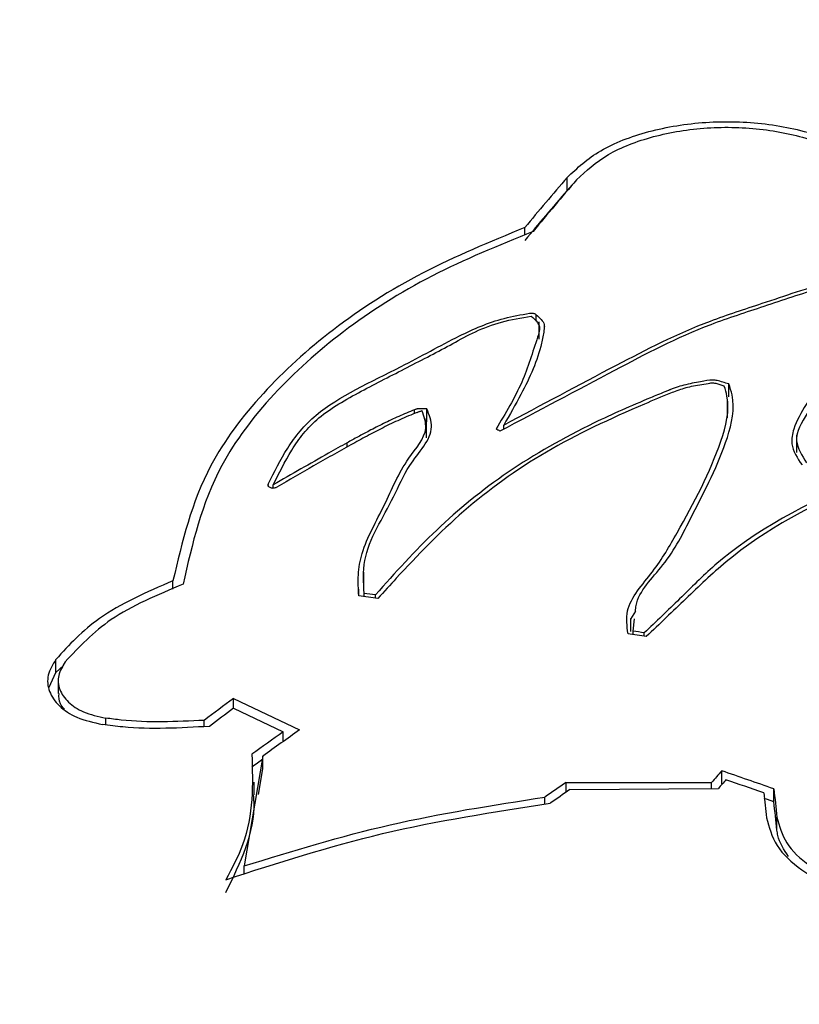
# Model space of a CAD drawing. Extents: x 0 to 24582, y 0 to 5940.
# Drawn here: x 6091 to 6106, y 2078 to 2096 of the extents above; entities that cross this region are included whole.
import ezdxf

# ---------------------------------------------------------------- set-up
doc = ezdxf.new("R2010")
doc.units = 0
doc.header["$MEASUREMENT"] = 0
doc.layers.get('0').update_dxf_attribs({"lineweight": 0})

# ---------------------------------------------------------------- blocks, each defined once
blk = doc.blocks.new('Block_0')
at = {"color": 7, "lineweight": 25}
for p, q in [((6101.302, 2092.957), (6101.302, 2093.202)), ((6101.402, 2093.065), (6101.302, 2092.957)), ((6100.5, 2092.109), (6100.5, 2092.252)), ((6100.715, 2090.476), (6100.715, 2090.596)), ((6100.771, 2090.133), (6100.771, 2090.462)), ((6104.371, 2089.041), (6104.371, 2089.286)), ((6098.642, 2088.564), (6098.642, 2088.809)), ((6104.348, 2088.643), (6104.348, 2088.956)), ((6098.407, 2088.722), (6098.407, 2088.792)), ((6098.634, 2088.263), (6098.634, 2088.635)), ((6100.101, 2088.427), (6100.101, 2088.504)), ((6105.658, 2088.318), (6105.658, 2087.986)), ((6097.129, 2088.089), (6097.129, 2088.168)), ((6095.633, 2087.345), (6095.633, 2087.385)), ((6095.727, 2087.31), (6095.727, 2087.368)), ((6097.441, 2085.709), (6097.441, 2085.465)), ((6093.824, 2085.388), (6093.824, 2085.55)), ((6097.353, 2085.26), (6097.353, 2085.387)), ((6097.452, 2085.247), (6097.452, 2085.309)), ((6097.665, 2085.22), (6097.665, 2085.282)), ((6102.6, 2084.974), (6102.504, 2084.818)), ((6102.504, 2084.831), (6102.504, 2084.586)), ((6102.555, 2084.593), (6102.583, 2084.828)), ((6102.555, 2084.53), (6102.555, 2084.593)), ((6102.767, 2084.498), (6102.767, 2084.561)), ((6091.602, 2083.811), (6091.602, 2084.057)), ((6091.476, 2083.529), (6091.602, 2083.811)), ((6091.602, 2083.811), (6091.746, 2083.939)), ((6091.647, 2083.656), (6091.647, 2083.41)), ((6094.97, 2083.317), (6096.225, 2082.717)), ((6094.97, 2083.128), (6094.97, 2083.317)), ((6094.973, 2083.13), (6095.913, 2082.679)), ((6092.55, 2082.814), (6092.55, 2082.942)), ((6094.417, 2082.785), (6094.417, 2082.9)), ((6095.913, 2082.496), (6095.913, 2082.679)), ((6095.529, 2082.223), (6095.177, 2080.138)), ((6095.529, 2081.978), (6095.529, 2082.223)), ((6095.448, 2081.494), (6095.529, 2081.978)), ((6104.238, 2081.697), (6104.238, 2081.942)), ((6095.366, 2081.487), (6095.366, 2081.726)), ((6101.285, 2081.723), (6104.044, 2081.72)), ((6101.285, 2081.538), (6101.285, 2081.723)), ((6104.044, 2081.607), (6104.044, 2081.72)), ((6101.357, 2081.588), (6104.174, 2081.608)), ((6105.226, 2081.355), (6105.226, 2081.601)), ((6100.882, 2081.31), (6100.882, 2081.443)), ((6105.286, 2080.815), (6105.286, 2081.061)), ((6095.177, 2079.979), (6095.177, 2080.138))]:
    blk.add_line(p, q, dxfattribs=at)
for points in [[(6098.461, 2088.745), (6098.472, 2088.749), (6098.483, 2088.753), (6098.493, 2088.758), (6098.504, 2088.762), (6098.515, 2088.766), (6098.526, 2088.77), (6098.537, 2088.774), (6098.548, 2088.779)], [(6099.954, 2088.43), (6099.964, 2088.425), (6099.975, 2088.421), (6099.985, 2088.416), (6099.995, 2088.411), (6100.005, 2088.407), (6100.016, 2088.402), (6100.026, 2088.397), (6100.036, 2088.393)], [(6105.034, 2081.524), (6105.041, 2081.466), (6105.047, 2081.407), (6105.054, 2081.348), (6105.06, 2081.289), (6105.067, 2081.23), (6105.074, 2081.171), (6105.08, 2081.112), (6105.087, 2081.053)], [(6105.226, 2081.601), (6105.234, 2081.533), (6105.241, 2081.466), (6105.249, 2081.398), (6105.256, 2081.331), (6105.264, 2081.264), (6105.271, 2081.196), (6105.279, 2081.128), (6105.286, 2081.061)], [(6105.226, 2081.355), (6105.103, 2081.398), (6105.046, 2081.418)], [(6105.286, 2080.815), (6105.279, 2080.883), (6105.271, 2080.951), (6105.264, 2081.018), (6105.256, 2081.086), (6105.249, 2081.153), (6105.241, 2081.22), (6105.234, 2081.288), (6105.226, 2081.355)]]:
    blk.add_lwpolyline(points, dxfattribs=at)
for points, knots in [([(6164.858, 2077.513), (6164.867, 2077.707), (6164.875, 2077.901), (6164.878, 2078.095), (6164.891, 2079.006), (6164.789, 2079.917), (6164.651, 2080.823), (6164.514, 2081.729), (6164.342, 2082.63), (6164.114, 2083.522), (6163.885, 2084.418), (6163.601, 2085.305), (6163.269, 2086.18), (6162.934, 2087.063), (6162.551, 2087.934), (6162.119, 2088.791), (6161.683, 2089.657), (6161.198, 2090.509), (6160.667, 2091.343), (6160.129, 2092.189), (6159.544, 2093.017), (6158.914, 2093.827), (6158.277, 2094.647), (6157.593, 2095.448), (6156.866, 2096.229), (6156.132, 2097.018), (6155.353, 2097.787), (6154.533, 2098.534), (6153.705, 2099.287), (6152.835, 2100.018), (6151.925, 2100.727), (6151.01, 2101.439), (6150.055, 2102.129), (6149.061, 2102.794), (6148.064, 2103.462), (6147.028, 2104.105), (6145.957, 2104.723), (6144.884, 2105.343), (6143.776, 2105.937), (6142.634, 2106.504), (6141.492, 2107.072), (6140.317, 2107.614), (6139.112, 2108.128), (6137.908, 2108.642), (6136.674, 2109.129), (6135.412, 2109.588), (6134.152, 2110.046), (6132.865, 2110.477), (6131.554, 2110.878), (6130.244, 2111.279), (6128.911, 2111.651), (6127.557, 2111.994), (6126.205, 2112.336), (6124.832, 2112.649), (6123.443, 2112.932), (6122.055, 2113.214), (6120.65, 2113.466), (6119.231, 2113.688), (6117.814, 2113.909), (6116.384, 2114.1), (6114.944, 2114.26), (6113.505, 2114.42), (6112.056, 2114.548), (6110.602, 2114.646), (6109.148, 2114.743), (6107.688, 2114.809), (6106.226, 2114.844), (6104.765, 2114.878), (6103.301, 2114.881), (6101.839, 2114.853), (6100.377, 2114.825), (6098.917, 2114.765), (6097.462, 2114.674), (6096.007, 2114.583), (6094.557, 2114.461), (6093.116, 2114.308), (6091.675, 2114.154), (6090.243, 2113.97), (6088.824, 2113.755), (6087.403, 2113.54), (6085.996, 2113.294), (6084.605, 2113.018), (6083.213, 2112.741), (6081.837, 2112.435), (6080.482, 2112.099), (6079.124, 2111.762), (6077.787, 2111.396), (6076.473, 2111.001), (6075.158, 2110.606), (6073.866, 2110.181), (6072.6, 2109.729), (6071.333, 2109.276), (6070.092, 2108.794), (6068.881, 2108.286), (6067.668, 2107.776), (6066.485, 2107.239), (6065.336, 2106.676), (6064.184, 2106.112), (6063.065, 2105.522), (6061.982, 2104.906), (6060.898, 2104.289), (6059.849, 2103.647), (6058.839, 2102.98), (6057.829, 2102.312), (6056.857, 2101.62), (6055.926, 2100.905), (6054.996, 2100.19), (6054.107, 2099.451), (6053.261, 2098.69), (6052.418, 2097.931), (6051.618, 2097.15), (6050.865, 2096.347), (6050.115, 2095.548), (6049.41, 2094.728), (6048.754, 2093.888), (6048.103, 2093.054), (6047.499, 2092.201), (6046.946, 2091.33), (6046.398, 2090.468), (6045.899, 2089.589), (6045.453, 2088.694), (6045.012, 2087.81), (6044.623, 2086.911), (6044.284, 2086), (6043.951, 2085.101), (6043.667, 2084.189), (6043.443, 2083.27), (6043.222, 2082.361), (6043.059, 2081.444), (6042.929, 2080.522), (6042.8, 2079.609), (6042.704, 2078.691), (6042.738, 2077.775), (6042.741, 2077.687), (6042.745, 2077.599), (6042.75, 2077.511)], [0, 0, 0, 0, 1, 1, 1, 2, 2, 2, 3, 3, 3, 4, 4, 4, 5, 5, 5, 6, 6, 6, 7, 7, 7, 8, 8, 8, 9, 9, 9, 10, 10, 10, 11, 11, 11, 12, 12, 12, 13, 13, 13, 14, 14, 14, 15, 15, 15, 16, 16, 16, 17, 17, 17, 18, 18, 18, 19, 19, 19, 20, 20, 20, 21, 21, 21, 22, 22, 22, 23, 23, 23, 24, 24, 24, 25, 25, 25, 26, 26, 26, 27, 27, 27, 28, 28, 28, 29, 29, 29, 30, 30, 30, 31, 31, 31, 32, 32, 32, 33, 33, 33, 34, 34, 34, 35, 35, 35, 36, 36, 36, 37, 37, 37, 38, 38, 38, 39, 39, 39, 40, 40, 40, 41, 41, 41, 42, 42, 42, 43, 43, 43, 44, 44, 44, 45, 45, 45, 45]), ([(6101.302, 2093.202), (6101.495, 2093.381), (6101.688, 2093.56), (6101.943, 2093.71), (6102.198, 2093.86), (6102.515, 2093.982), (6102.856, 2094.072), (6103.197, 2094.163), (6103.562, 2094.223), (6103.937, 2094.248), (6104.311, 2094.273), (6104.695, 2094.262), (6105.064, 2094.217), (6105.433, 2094.172), (6105.788, 2094.093), (6106.111, 2093.984), (6106.433, 2093.874), (6106.724, 2093.736), (6106.959, 2093.574), (6107.004, 2093.542), (6107.048, 2093.51), (6107.092, 2093.478)], [0, 0, 0, 0, 1, 1, 1, 2, 2, 2, 3, 3, 3, 4, 4, 4, 5, 5, 5, 6, 6, 6, 7, 7, 7, 7]), ([(6101.483, 2093.158), (6101.665, 2093.326), (6101.846, 2093.495), (6102.086, 2093.636), (6102.326, 2093.777), (6102.624, 2093.891), (6102.945, 2093.977), (6103.266, 2094.062), (6103.609, 2094.118), (6103.962, 2094.142), (6104.314, 2094.165), (6104.674, 2094.155), (6105.022, 2094.113), (6105.369, 2094.07), (6105.702, 2093.996), (6106.006, 2093.893), (6106.309, 2093.791), (6106.583, 2093.66), (6106.803, 2093.508), (6106.846, 2093.478), (6106.888, 2093.448), (6106.929, 2093.417)], [0, 0, 0, 0, 1, 1, 1, 2, 2, 2, 3, 3, 3, 4, 4, 4, 5, 5, 5, 6, 6, 6, 7, 7, 7, 7]), ([(6100.5, 2092.252), (6099.838, 2091.978), (6099.176, 2091.705), (6098.569, 2091.391), (6097.944, 2091.068), (6097.378, 2090.702), (6096.867, 2090.312), (6096.371, 2089.932), (6095.928, 2089.529), (6095.539, 2089.105), (6095.138, 2088.668), (6094.796, 2088.21), (6094.544, 2087.735), (6094.171, 2087.031), (6093.998, 2086.29), (6093.824, 2085.55)], [0, 0, 0, 0, 1, 1, 1, 2, 2, 2, 3, 3, 3, 4, 4, 4, 5, 5, 5, 5]), ([(6100.657, 2092.179), (6100.002, 2091.91), (6099.347, 2091.642), (6098.746, 2091.334), (6098.128, 2091.017), (6097.567, 2090.658), (6097.061, 2090.274), (6096.569, 2089.901), (6096.129, 2089.504), (6095.742, 2089.087), (6095.344, 2088.657), (6095.003, 2088.206), (6094.752, 2087.738), (6094.363, 2087.013), (6094.19, 2086.248), (6094.016, 2085.483)], [0, 0, 0, 0, 1, 1, 1, 2, 2, 2, 3, 3, 3, 4, 4, 4, 5, 5, 5, 5]), ([(6100.036, 2088.393), (6100.761, 2088.777), (6101.487, 2089.162), (6102.209, 2089.545), (6102.795, 2089.855), (6103.38, 2090.164), (6104.034, 2090.414), (6104.361, 2090.539), (6104.705, 2090.648), (6105.045, 2090.761), (6105.4, 2090.879), (6105.75, 2091.001), (6106.118, 2091.102), (6106.28, 2091.147), (6106.445, 2091.188), (6106.619, 2091.219), (6106.795, 2091.251), (6106.979, 2091.274), (6107.164, 2091.265), (6107.229, 2091.262), (6107.295, 2091.255), (6107.357, 2091.242), (6107.419, 2091.229), (6107.478, 2091.21), (6107.53, 2091.185), (6107.571, 2091.165), (6107.608, 2091.142), (6107.636, 2091.116), (6107.664, 2091.09), (6107.684, 2091.061), (6107.696, 2091.032), (6107.712, 2090.994), (6107.714, 2090.954), (6107.706, 2090.916), (6107.695, 2090.861), (6107.663, 2090.808), (6107.625, 2090.756), (6107.47, 2090.543), (6107.228, 2090.356), (6107.006, 2090.162), (6106.701, 2089.897), (6106.432, 2089.619), (6106.183, 2089.331), (6105.936, 2089.044), (6105.709, 2088.748), (6105.606, 2088.426), (6105.576, 2088.334), (6105.557, 2088.24), (6105.569, 2088.148), (6105.587, 2088.011), (6105.674, 2087.879), (6105.762, 2087.746)], [0, 0, 0, 0, 1, 1, 1, 2, 2, 2, 3, 3, 3, 4, 4, 4, 5, 5, 5, 6, 6, 6, 7, 7, 7, 8, 8, 8, 9, 9, 9, 10, 10, 10, 11, 11, 11, 12, 12, 12, 13, 13, 13, 14, 14, 14, 15, 15, 15, 16, 16, 16, 17, 17, 17, 17]), ([(6100.101, 2088.504), (6100.813, 2088.884), (6101.525, 2089.264), (6102.238, 2089.639), (6102.81, 2089.939), (6103.383, 2090.236), (6104.022, 2090.477), (6104.341, 2090.598), (6104.677, 2090.704), (6105.006, 2090.814), (6105.442, 2090.959), (6105.867, 2091.11), (6106.338, 2091.221), (6106.577, 2091.278), (6106.828, 2091.323), (6107.086, 2091.323), (6107.174, 2091.322), (6107.262, 2091.317), (6107.347, 2091.302), (6107.432, 2091.287), (6107.514, 2091.264), (6107.584, 2091.232), (6107.635, 2091.208), (6107.68, 2091.18), (6107.715, 2091.149), (6107.751, 2091.117), (6107.777, 2091.082), (6107.792, 2091.047), (6107.808, 2091.01), (6107.813, 2090.973), (6107.809, 2090.936), (6107.803, 2090.875), (6107.773, 2090.815), (6107.736, 2090.757), (6107.589, 2090.529), (6107.327, 2090.333), (6107.09, 2090.131), (6106.584, 2089.698), (6106.195, 2089.233), (6105.86, 2088.722), (6105.75, 2088.553), (6105.645, 2088.379), (6105.659, 2088.205), (6105.67, 2088.066), (6105.757, 2087.927), (6105.844, 2087.788)], [0, 0, 0, 0, 1, 1, 1, 2, 2, 2, 3, 3, 3, 4, 4, 4, 5, 5, 5, 6, 6, 6, 7, 7, 7, 8, 8, 8, 9, 9, 9, 10, 10, 10, 11, 11, 11, 12, 12, 12, 13, 13, 13, 14, 14, 14, 15, 15, 15, 15]), ([(6095.633, 2087.385), (6095.746, 2087.613), (6095.858, 2087.842), (6096.002, 2088.067), (6096.143, 2088.286), (6096.314, 2088.502), (6096.541, 2088.692), (6096.968, 2089.052), (6097.591, 2089.324), (6098.156, 2089.614), (6098.532, 2089.807), (6098.883, 2090.008), (6099.263, 2090.196), (6099.525, 2090.325), (6099.802, 2090.449), (6100.112, 2090.529), (6100.266, 2090.568), (6100.428, 2090.597), (6100.591, 2090.626)], [0, 0, 0, 0, 1, 1, 1, 2, 2, 2, 3, 3, 3, 4, 4, 4, 5, 5, 5, 6, 6, 6, 6]), ([(6095.727, 2087.368), (6095.835, 2087.59), (6095.944, 2087.812), (6096.079, 2088.03), (6096.212, 2088.244), (6096.372, 2088.455), (6096.594, 2088.64), (6096.818, 2088.827), (6097.105, 2088.988), (6097.396, 2089.144), (6097.685, 2089.299), (6097.978, 2089.448), (6098.269, 2089.597), (6098.561, 2089.747), (6098.852, 2089.897), (6099.134, 2090.051), (6099.274, 2090.128), (6099.413, 2090.206), (6099.565, 2090.276), (6099.718, 2090.347), (6099.884, 2090.409), (6100.061, 2090.457), (6100.241, 2090.506), (6100.432, 2090.54), (6100.622, 2090.573)], [0, 0, 0, 0, 1, 1, 1, 2, 2, 2, 3, 3, 3, 4, 4, 4, 5, 5, 5, 6, 6, 6, 7, 7, 7, 8, 8, 8, 8]), ([(6100.622, 2090.573), (6100.666, 2090.533), (6100.71, 2090.493), (6100.74, 2090.449), (6100.753, 2090.431), (6100.763, 2090.412), (6100.77, 2090.392), (6100.794, 2090.321), (6100.768, 2090.247), (6100.744, 2090.174), (6100.647, 2089.883), (6100.566, 2089.599), (6100.441, 2089.317), (6100.311, 2089.02), (6100.132, 2088.725), (6099.954, 2088.43)], [0, 0, 0, 0, 1, 1, 1, 2, 2, 2, 3, 3, 3, 4, 4, 4, 5, 5, 5, 5]), ([(6100.715, 2090.596), (6100.783, 2090.537), (6100.851, 2090.478), (6100.867, 2090.41), (6100.869, 2090.4), (6100.87, 2090.39), (6100.871, 2090.38), (6100.871, 2090.38), (6100.871, 2090.38), (6100.871, 2090.38), (6100.871, 2090.38), (6100.871, 2090.38), (6100.871, 2090.38), (6100.871, 2090.38), (6100.871, 2090.38), (6100.871, 2090.379), (6100.871, 2090.379), (6100.871, 2090.379), (6100.871, 2090.379), (6100.871, 2090.379), (6100.871, 2090.379), (6100.871, 2090.379), (6100.871, 2090.379), (6100.871, 2090.379), (6100.871, 2090.379), (6100.871, 2090.379), (6100.871, 2090.379), (6100.871, 2090.379), (6100.872, 2090.379), (6100.872, 2090.379), (6100.872, 2090.379), (6100.872, 2090.379), (6100.872, 2090.379), (6100.872, 2090.379), (6100.872, 2090.379), (6100.872, 2090.379), (6100.872, 2090.378), (6100.871, 2090.377), (6100.871, 2090.376), (6100.871, 2090.374), (6100.871, 2090.369), (6100.87, 2090.364), (6100.87, 2090.359), (6100.868, 2090.339), (6100.866, 2090.319), (6100.863, 2090.298), (6100.854, 2090.217), (6100.839, 2090.136), (6100.819, 2090.055), (6100.742, 2089.729), (6100.597, 2089.406), (6100.427, 2089.086), (6100.324, 2088.891), (6100.213, 2088.698), (6100.101, 2088.504)], [0, 0, 0, 0, 1, 1, 1, 2, 2, 2, 3, 3, 3, 4, 4, 4, 5, 5, 5, 6, 6, 6, 7, 7, 7, 8, 8, 8, 9, 9, 9, 10, 10, 10, 11, 11, 11, 12, 12, 12, 13, 13, 13, 14, 14, 14, 15, 15, 15, 16, 16, 16, 17, 17, 17, 18, 18, 18, 18]), ([(6100.591, 2090.626), (6100.602, 2090.628), (6100.613, 2090.629), (6100.624, 2090.63), (6100.635, 2090.63), (6100.646, 2090.629), (6100.657, 2090.627), (6100.667, 2090.625), (6100.677, 2090.622), (6100.686, 2090.618), (6100.695, 2090.614), (6100.702, 2090.609), (6100.708, 2090.604), (6100.711, 2090.601), (6100.713, 2090.599), (6100.715, 2090.596)], [0, 0, 0, 0, 1, 1, 1, 2, 2, 2, 3, 3, 3, 4, 4, 4, 5, 5, 5, 5]), ([(6104.371, 2089.286), (6104.333, 2089.296), (6104.294, 2089.306), (6104.256, 2089.318), (6104.222, 2089.328), (6104.188, 2089.34), (6104.15, 2089.347), (6104.126, 2089.352), (6104.099, 2089.355), (6104.073, 2089.355), (6103.993, 2089.358), (6103.915, 2089.342), (6103.837, 2089.327), (6103.729, 2089.306), (6103.623, 2089.287), (6103.521, 2089.26), (6103.47, 2089.247), (6103.42, 2089.232), (6103.372, 2089.216), (6103.348, 2089.208), (6103.324, 2089.199), (6103.3, 2089.191), (6103.288, 2089.186), (6103.277, 2089.182), (6103.265, 2089.177), (6103.259, 2089.175), (6103.254, 2089.173), (6103.248, 2089.17), (6103.246, 2089.17), (6103.245, 2089.169), (6103.244, 2089.169), (6103.238, 2089.166), (6103.232, 2089.164), (6103.226, 2089.162), (6103.204, 2089.152), (6103.181, 2089.143), (6103.158, 2089.134), (6103.066, 2089.096), (6102.975, 2089.059), (6102.885, 2089.021), (6102.522, 2088.869), (6102.163, 2088.711), (6101.817, 2088.544), (6101.233, 2088.261), (6100.684, 2087.948), (6100.185, 2087.608), (6099.686, 2087.267), (6099.237, 2086.899), (6098.83, 2086.512), (6098.412, 2086.115), (6098.038, 2085.699), (6097.665, 2085.282)], [0, 0, 0, 0, 1, 1, 1, 2, 2, 2, 3, 3, 3, 4, 4, 4, 5, 5, 5, 6, 6, 6, 7, 7, 7, 8, 8, 8, 9, 9, 9, 10, 10, 10, 11, 11, 11, 12, 12, 12, 13, 13, 13, 14, 14, 14, 15, 15, 15, 16, 16, 16, 17, 17, 17, 17]), ([(6104.286, 2089.244), (6104.236, 2089.261), (6104.186, 2089.279), (6104.132, 2089.29), (6104.117, 2089.293), (6104.102, 2089.295), (6104.086, 2089.297), (6104.079, 2089.298), (6104.072, 2089.298), (6104.065, 2089.298), (6104.037, 2089.299), (6104.01, 2089.294), (6103.983, 2089.289), (6103.873, 2089.27), (6103.765, 2089.255), (6103.66, 2089.233), (6103.566, 2089.212), (6103.474, 2089.186), (6103.388, 2089.155), (6103.346, 2089.139), (6103.304, 2089.123), (6103.263, 2089.106), (6103.098, 2089.04), (6102.934, 2088.972), (6102.772, 2088.902), (6102.122, 2088.624), (6101.485, 2088.328), (6100.91, 2087.992), (6100.329, 2087.653), (6099.81, 2087.272), (6099.345, 2086.868), (6098.878, 2086.462), (6098.464, 2086.033), (6098.062, 2085.596), (6097.946, 2085.469), (6097.83, 2085.342), (6097.714, 2085.214)], [0, 0, 0, 0, 1, 1, 1, 2, 2, 2, 3, 3, 3, 4, 4, 4, 5, 5, 5, 6, 6, 6, 7, 7, 7, 8, 8, 8, 9, 9, 9, 10, 10, 10, 11, 11, 11, 12, 12, 12, 12]), ([(6102.459, 2084.544), (6102.44, 2084.69), (6102.421, 2084.837), (6102.452, 2084.977), (6102.509, 2085.237), (6102.738, 2085.477), (6102.924, 2085.721), (6103.109, 2085.965), (6103.251, 2086.211), (6103.39, 2086.458), (6103.714, 2087.033), (6104.018, 2087.607), (6104.221, 2088.197), (6104.319, 2088.483), (6104.393, 2088.771), (6104.337, 2089.053), (6104.325, 2089.117), (6104.305, 2089.181), (6104.286, 2089.244)], [0, 0, 0, 0, 1, 1, 1, 2, 2, 2, 3, 3, 3, 4, 4, 4, 5, 5, 5, 6, 6, 6, 6]), ([(6102.6, 2084.974), (6102.603, 2085.009), (6102.606, 2085.044), (6102.612, 2085.079), (6102.663, 2085.353), (6102.921, 2085.597), (6103.12, 2085.849), (6103.355, 2086.146), (6103.507, 2086.455), (6103.662, 2086.761), (6103.916, 2087.262), (6104.179, 2087.758), (6104.344, 2088.268), (6104.431, 2088.537), (6104.492, 2088.811), (6104.434, 2089.077), (6104.418, 2089.147), (6104.395, 2089.216), (6104.371, 2089.286)], [0, 0, 0, 0, 1, 1, 1, 2, 2, 2, 3, 3, 3, 4, 4, 4, 5, 5, 5, 6, 6, 6, 6]), ([(6097.452, 2085.309), (6097.441, 2085.518), (6097.429, 2085.727), (6097.466, 2085.933), (6097.541, 2086.347), (6097.814, 2086.746), (6098.011, 2087.144), (6098.109, 2087.342), (6098.188, 2087.54), (6098.317, 2087.735), (6098.48, 2087.981), (6098.723, 2088.222), (6098.73, 2088.469), (6098.733, 2088.581), (6098.688, 2088.695), (6098.642, 2088.809)], [0, 0, 0, 0, 1, 1, 1, 2, 2, 2, 3, 3, 3, 4, 4, 4, 5, 5, 5, 5]), ([(6098.642, 2088.809), (6098.623, 2088.809), (6098.603, 2088.809), (6098.583, 2088.811), (6098.564, 2088.812), (6098.545, 2088.813), (6098.525, 2088.814), (6098.505, 2088.815), (6098.485, 2088.814), (6098.466, 2088.811), (6098.461, 2088.81), (6098.456, 2088.809), (6098.451, 2088.808), (6098.448, 2088.807), (6098.446, 2088.807), (6098.443, 2088.806), (6098.439, 2088.804), (6098.434, 2088.803), (6098.429, 2088.801), (6098.422, 2088.798), (6098.415, 2088.795), (6098.407, 2088.792)], [0, 0, 0, 0, 1, 1, 1, 2, 2, 2, 3, 3, 3, 4, 4, 4, 5, 5, 5, 6, 6, 6, 7, 7, 7, 7]), ([(6098.407, 2088.792), (6098.307, 2088.752), (6098.206, 2088.711), (6098.108, 2088.668), (6098.011, 2088.625), (6097.916, 2088.58), (6097.822, 2088.533), (6097.729, 2088.487), (6097.636, 2088.44), (6097.545, 2088.392), (6097.475, 2088.355), (6097.405, 2088.318), (6097.336, 2088.281), (6097.267, 2088.243), (6097.198, 2088.206), (6097.129, 2088.168)], [0, 0, 0, 0, 1, 1, 1, 2, 2, 2, 3, 3, 3, 4, 4, 4, 5, 5, 5, 5]), ([(6098.461, 2088.745), (6098.349, 2088.699), (6098.237, 2088.654), (6098.129, 2088.605), (6098.021, 2088.557), (6097.916, 2088.506), (6097.812, 2088.454), (6097.761, 2088.428), (6097.709, 2088.401), (6097.658, 2088.375), (6097.607, 2088.348), (6097.557, 2088.322), (6097.506, 2088.295), (6097.402, 2088.239), (6097.299, 2088.183), (6097.196, 2088.127)], [0, 0, 0, 0, 1, 1, 1, 2, 2, 2, 3, 3, 3, 4, 4, 4, 5, 5, 5, 5]), ([(6097.35, 2085.26), (6097.342, 2085.395), (6097.334, 2085.529), (6097.342, 2085.663), (6097.35, 2085.798), (6097.375, 2085.934), (6097.415, 2086.067), (6097.509, 2086.38), (6097.686, 2086.684), (6097.834, 2086.986), (6097.979, 2087.284), (6098.096, 2087.581), (6098.3, 2087.873), (6098.433, 2088.062), (6098.602, 2088.248), (6098.62, 2088.44), (6098.631, 2088.552), (6098.589, 2088.665), (6098.548, 2088.779)], [0, 0, 0, 0, 1, 1, 1, 2, 2, 2, 3, 3, 3, 4, 4, 4, 5, 5, 5, 6, 6, 6, 6]), ([(6097.129, 2088.168), (6097.012, 2088.102), (6096.894, 2088.037), (6096.777, 2087.971), (6096.601, 2087.871), (6096.427, 2087.771), (6096.252, 2087.67), (6096.078, 2087.569), (6095.902, 2087.469), (6095.727, 2087.368)], [0, 0, 0, 0, 1, 1, 1, 2, 2, 2, 3, 3, 3, 3]), ([(6097.196, 2088.127), (6097.078, 2088.061), (6096.96, 2087.995), (6096.843, 2087.929), (6096.726, 2087.863), (6096.609, 2087.796), (6096.493, 2087.729), (6096.26, 2087.595), (6096.028, 2087.461), (6095.795, 2087.327)], [0, 0, 0, 0, 1, 1, 1, 2, 2, 2, 3, 3, 3, 3]), ([(6111.334, 2086.069), (6111.193, 2086.109), (6111.052, 2086.15), (6110.922, 2086.201), (6110.789, 2086.253), (6110.668, 2086.317), (6110.557, 2086.385), (6110.16, 2086.628), (6109.887, 2086.928), (6109.531, 2087.188), (6109.388, 2087.292), (6109.231, 2087.39), (6109.06, 2087.478), (6108.887, 2087.568), (6108.699, 2087.647), (6108.488, 2087.701), (6108.38, 2087.728), (6108.265, 2087.749), (6108.15, 2087.752), (6108.033, 2087.756), (6107.916, 2087.741), (6107.804, 2087.721), (6107.487, 2087.665), (6107.205, 2087.566), (6106.931, 2087.46), (6105.836, 2087.034), (6104.854, 2086.49), (6104.108, 2085.842), (6103.87, 2085.636), (6103.657, 2085.42), (6103.438, 2085.204), (6103.218, 2084.989), (6102.993, 2084.775), (6102.767, 2084.561)], [0, 0, 0, 0, 1, 1, 1, 2, 2, 2, 3, 3, 3, 4, 4, 4, 5, 5, 5, 6, 6, 6, 7, 7, 7, 8, 8, 8, 9, 9, 9, 10, 10, 10, 11, 11, 11, 11]), ([(6111.355, 2085.993), (6111.007, 2086.126), (6110.659, 2086.259), (6110.374, 2086.427), (6109.917, 2086.697), (6109.622, 2087.058), (6109.172, 2087.336), (6109.01, 2087.437), (6108.827, 2087.526), (6108.624, 2087.595), (6108.532, 2087.627), (6108.435, 2087.654), (6108.332, 2087.673), (6108.255, 2087.687), (6108.174, 2087.696), (6108.095, 2087.695), (6108.015, 2087.694), (6107.937, 2087.683), (6107.86, 2087.67), (6107.559, 2087.616), (6107.289, 2087.525), (6107.026, 2087.426), (6105.977, 2087.031), (6105.049, 2086.513), (6104.319, 2085.906), (6104.048, 2085.681), (6103.804, 2085.443), (6103.557, 2085.206), (6103.309, 2084.968), (6103.058, 2084.73), (6102.806, 2084.492)], [0, 0, 0, 0, 1, 1, 1, 2, 2, 2, 3, 3, 3, 4, 4, 4, 5, 5, 5, 6, 6, 6, 7, 7, 7, 8, 8, 8, 9, 9, 9, 10, 10, 10, 10]), ([(6095.633, 2087.385), (6095.63, 2087.378), (6095.628, 2087.372), (6095.627, 2087.365), (6095.627, 2087.359), (6095.629, 2087.352), (6095.632, 2087.346), (6095.636, 2087.34), (6095.641, 2087.334), (6095.648, 2087.329), (6095.655, 2087.324), (6095.663, 2087.32), (6095.673, 2087.317), (6095.682, 2087.313), (6095.693, 2087.311), (6095.704, 2087.31), (6095.714, 2087.309), (6095.726, 2087.309), (6095.737, 2087.31), (6095.748, 2087.311), (6095.759, 2087.313), (6095.769, 2087.316), (6095.778, 2087.319), (6095.787, 2087.323), (6095.795, 2087.327)], [0, 0, 0, 0, 1, 1, 1, 2, 2, 2, 3, 3, 3, 4, 4, 4, 5, 5, 5, 6, 6, 6, 7, 7, 7, 8, 8, 8, 8]), ([(6093.824, 2085.55), (6093.324, 2085.331), (6092.823, 2085.112), (6092.431, 2084.834), (6092.105, 2084.602), (6091.853, 2084.33), (6091.602, 2084.057)], [0, 0, 0, 0, 1, 1, 1, 2, 2, 2, 2]), ([(6094.016, 2085.483), (6093.528, 2085.279), (6093.04, 2085.074), (6092.654, 2084.812), (6092.308, 2084.577), (6092.045, 2084.295), (6091.781, 2084.013)], [0, 0, 0, 0, 1, 1, 1, 2, 2, 2, 2]), ([(6091.602, 2084.057), (6091.542, 2083.958), (6091.483, 2083.858), (6091.458, 2083.756), (6091.434, 2083.654), (6091.445, 2083.549), (6091.482, 2083.45), (6091.519, 2083.351), (6091.583, 2083.258), (6091.671, 2083.174), (6091.758, 2083.09), (6091.87, 2083.015), (6092.002, 2082.96), (6092.148, 2082.898), (6092.319, 2082.86), (6092.489, 2082.822)], [0, 0, 0, 0, 1, 1, 1, 2, 2, 2, 3, 3, 3, 4, 4, 4, 5, 5, 5, 5]), ([(6091.781, 2084.013), (6091.73, 2083.926), (6091.678, 2083.84), (6091.657, 2083.752), (6091.636, 2083.663), (6091.645, 2083.572), (6091.677, 2083.487), (6091.71, 2083.401), (6091.765, 2083.32), (6091.841, 2083.248), (6091.917, 2083.175), (6092.014, 2083.11), (6092.128, 2083.062), (6092.254, 2083.008), (6092.402, 2082.975), (6092.55, 2082.942)], [0, 0, 0, 0, 1, 1, 1, 2, 2, 2, 3, 3, 3, 4, 4, 4, 5, 5, 5, 5]), ([(6091.764, 2083.114), (6091.735, 2083.147), (6091.706, 2083.179), (6091.688, 2083.214), (6091.657, 2083.275), (6091.659, 2083.343), (6091.661, 2083.411)], [0, 0, 0, 0, 1, 1, 1, 2, 2, 2, 2]), ([(6094.516, 2082.786), (6093.961, 2082.754), (6093.406, 2082.723), (6092.873, 2082.775), (6092.744, 2082.787), (6092.616, 2082.804), (6092.489, 2082.822)], [0, 0, 0, 0, 1, 1, 1, 2, 2, 2, 2]), ([(6094.417, 2082.9), (6093.884, 2082.875), (6093.352, 2082.85), (6092.842, 2082.905), (6092.744, 2082.915), (6092.647, 2082.929), (6092.55, 2082.942)], [0, 0, 0, 0, 1, 1, 1, 2, 2, 2, 2]), ([(6095.322, 2082.259), (6095.338, 2081.682), (6095.354, 2081.105), (6095.145, 2080.539), (6095.063, 2080.317), (6094.946, 2080.097), (6094.829, 2079.876)], [0, 0, 0, 0, 1, 1, 1, 2, 2, 2, 2]), ([(6094.829, 2079.63), (6095.105, 2080.204), (6095.381, 2080.777), (6095.362, 2081.345), (6095.361, 2081.392), (6095.357, 2081.439), (6095.354, 2081.486)], [0, 0, 0, 0, 1, 1, 1, 2, 2, 2, 2]), ([(6094.829, 2079.876), (6095.808, 2080.193), (6096.788, 2080.51), (6097.803, 2080.751), (6098.838, 2080.996), (6099.911, 2081.162), (6100.984, 2081.328)], [0, 0, 0, 0, 1, 1, 1, 2, 2, 2, 2]), ([(6095.177, 2080.138), (6096.09, 2080.419), (6097.003, 2080.701), (6097.945, 2080.917), (6098.904, 2081.137), (6099.893, 2081.29), (6100.882, 2081.443)], [0, 0, 0, 0, 1, 1, 1, 2, 2, 2, 2]), ([(6105.087, 2081.053), (6105.135, 2080.873), (6105.183, 2080.693), (6105.289, 2080.525), (6105.396, 2080.356), (6105.56, 2080.2), (6105.758, 2080.064), (6105.954, 2079.927), (6106.184, 2079.81), (6106.438, 2079.723), (6106.489, 2079.705), (6106.541, 2079.689), (6106.593, 2079.672)], [0, 0, 0, 0, 1, 1, 1, 2, 2, 2, 3, 3, 3, 4, 4, 4, 4]), ([(6105.286, 2081.061), (6105.331, 2080.895), (6105.375, 2080.729), (6105.473, 2080.574), (6105.571, 2080.419), (6105.723, 2080.275), (6105.904, 2080.149), (6106.086, 2080.023), (6106.297, 2079.915), (6106.531, 2079.835), (6106.579, 2079.818), (6106.627, 2079.803), (6106.675, 2079.788)], [0, 0, 0, 0, 1, 1, 1, 2, 2, 2, 3, 3, 3, 4, 4, 4, 4]), ([(6105.502, 2080.315), (6105.418, 2080.446), (6105.335, 2080.576), (6105.303, 2080.713), (6105.295, 2080.747), (6105.291, 2080.781), (6105.286, 2080.815)], [0, 0, 0, 0, 1, 1, 1, 2, 2, 2, 2])]:
    blk.add_open_spline(points, degree=3, knots=knots, dxfattribs=at)
for points in [[(6101.302, 2093.202), (6101.033, 2092.886), (6100.766, 2092.57), (6100.5, 2092.252)], [(6101.483, 2093.158), (6101.206, 2092.833), (6100.931, 2092.506), (6100.657, 2092.179)], [(6101.302, 2092.957), (6101.033, 2092.641), (6100.766, 2092.324), (6100.5, 2092.007)], [(6097.714, 2085.214), (6097.593, 2085.23), (6097.471, 2085.245), (6097.35, 2085.26)], [(6097.665, 2085.282), (6097.594, 2085.291), (6097.523, 2085.301), (6097.452, 2085.309)], [(6102.806, 2084.492), (6102.691, 2084.51), (6102.575, 2084.527), (6102.459, 2084.544)], [(6102.767, 2084.561), (6102.696, 2084.571), (6102.626, 2084.582), (6102.555, 2084.593)], [(6094.97, 2083.317), (6094.786, 2083.178), (6094.601, 2083.039), (6094.417, 2082.9)], [(6094.973, 2083.13), (6094.821, 2083.016), (6094.668, 2082.901), (6094.516, 2082.786)], [(6095.913, 2082.679), (6095.716, 2082.539), (6095.519, 2082.399), (6095.322, 2082.259)], [(6096.225, 2082.717), (6095.993, 2082.553), (6095.761, 2082.388), (6095.529, 2082.223)], [(6095.529, 2082.161), (6095.46, 2082.112), (6095.391, 2082.063), (6095.322, 2082.013)], [(6104.238, 2081.942), (6104.173, 2081.868), (6104.109, 2081.794), (6104.044, 2081.72)], [(6105.226, 2081.601), (6104.897, 2081.715), (6104.568, 2081.829), (6104.238, 2081.942)], [(6101.285, 2081.723), (6101.151, 2081.63), (6101.016, 2081.537), (6100.882, 2081.443)], [(6104.318, 2081.772), (6104.27, 2081.717), (6104.222, 2081.662), (6104.174, 2081.608)], [(6105.034, 2081.524), (6104.796, 2081.607), (6104.557, 2081.69), (6104.318, 2081.772)], [(6101.357, 2081.588), (6101.233, 2081.501), (6101.109, 2081.415), (6100.984, 2081.328)]]:
    blk.add_open_spline(points, degree=3, dxfattribs=at)

msp = doc.modelspace()

# ---------------------------------------------------------------- block references
msp.add_blockref('Block_0', (0, 0))

doc.saveas('drawing.dxf')
